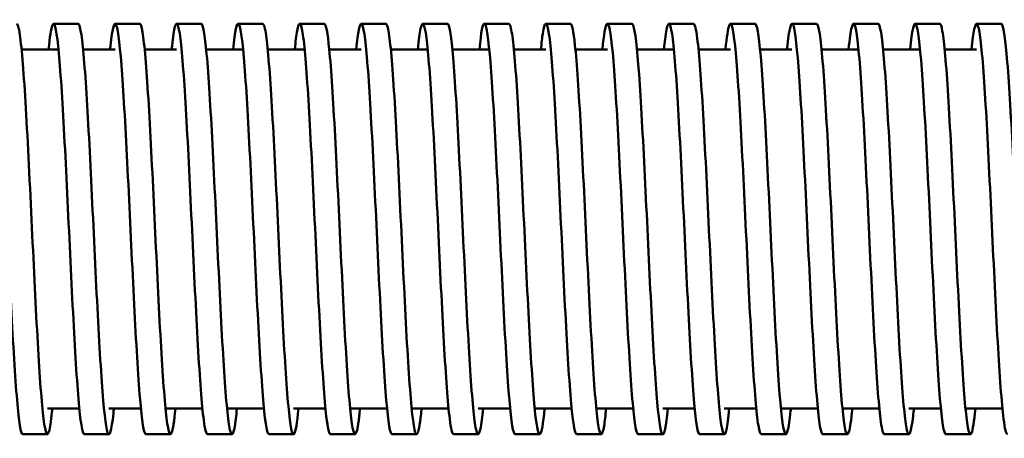
# Model space of a CAD drawing. Units: inches. Extents: x 0.7 to 32.3, y 0.4 to 25.1.
# Drawn here: x 5.6 to 10.4, y 9.8 to 11.8 of the extents above; entities that cross this region are included whole.
import ezdxf

# ---------------------------------------------------------------- set-up
doc = ezdxf.new("R2010")
doc.units = ezdxf.units.IN
doc.header["$LTSCALE"] = 1.5
doc.header["$MEASUREMENT"] = 0
doc.layers.add('Visible (ANSI)', color=7, linetype='Continuous', lineweight=50)

msp = doc.modelspace()

# ---------------------------------------------------------------- linework, layer by layer
at = {"layer": 'Visible (ANSI)'}
for p, q in [((5.8873, 11.7782), (5.7673, 11.7782)), ((6.1873, 11.7782), (6.0673, 11.7782)), ((6.4873, 11.7782), (6.3673, 11.7782)), ((6.7873, 11.7782), (6.6673, 11.7782)), ((7.0873, 11.7782), (6.9673, 11.7782)), ((7.3873, 11.7782), (7.2673, 11.7782)), ((7.6873, 11.7782), (7.5673, 11.7782)), ((7.9873, 11.7782), (7.8673, 11.7782)), ((8.2873, 11.7782), (8.1673, 11.7782)), ((8.5873, 11.7782), (8.4673, 11.7782)), ((8.8873, 11.7782), (8.7673, 11.7782)), ((9.1873, 11.7782), (9.0673, 11.7782)), ((9.4873, 11.7782), (9.3673, 11.7782)), ((9.7873, 11.7782), (9.6673, 11.7782)), ((10.0873, 11.7782), (9.9673, 11.7782)), ((10.3873, 11.7782), (10.2673, 11.7782)), ((5.6115, 11.6532), (5.7915, 11.6532)), ((5.9115, 11.6532), (6.0673, 11.6532)), ((6.2115, 11.6532), (6.3673, 11.6532)), ((6.5115, 11.6532), (6.6915, 11.6532)), ((6.8115, 11.6532), (6.9915, 11.6532)), ((7.1115, 11.6532), (7.2673, 11.6532)), ((7.4115, 11.6532), (7.5915, 11.6532)), ((7.7115, 11.6532), (7.8915, 11.6532)), ((8.0115, 11.6532), (8.1673, 11.6532)), ((8.3115, 11.6532), (8.4673, 11.6532)), ((8.6115, 11.6532), (8.7915, 11.6532)), ((8.9115, 11.6532), (9.0673, 11.6532)), ((9.2115, 11.6532), (9.3673, 11.6532)), ((9.5115, 11.6532), (9.6915, 11.6532)), ((9.8115, 11.6532), (9.9915, 11.6532)), ((10.1115, 11.6532), (10.2673, 11.6532)), ((5.7373, 9.9032), (5.8932, 9.9032)), ((6.0373, 9.9032), (6.1932, 9.9032)), ((6.3132, 9.9032), (6.4932, 9.9032)), ((6.6132, 9.9032), (6.7932, 9.9032)), ((6.9373, 9.9032), (7.0932, 9.9032)), ((7.2132, 9.9032), (7.3932, 9.9032)), ((7.5132, 9.9032), (7.6932, 9.9032)), ((7.8373, 9.9032), (7.9932, 9.9032)), ((8.1132, 9.9032), (8.2932, 9.9032)), ((8.4132, 9.9032), (8.5932, 9.9032)), ((8.7373, 9.9032), (8.8932, 9.9032)), ((9.0373, 9.9032), (9.1932, 9.9032)), ((9.3132, 9.9032), (9.4932, 9.9032)), ((9.6132, 9.9032), (9.7932, 9.9032)), ((9.9373, 9.9032), (10.0932, 9.9032)), ((10.2132, 9.9032), (10.3932, 9.9032)), ((5.7373, 9.7782), (5.6173, 9.7782)), ((6.0373, 9.7782), (5.9173, 9.7782)), ((6.3373, 9.7782), (6.2173, 9.7782)), ((6.6373, 9.7782), (6.5173, 9.7782)), ((6.9373, 9.7782), (6.8173, 9.7782)), ((7.2373, 9.7782), (7.1173, 9.7782)), ((7.5373, 9.7782), (7.4173, 9.7782)), ((7.8373, 9.7782), (7.7173, 9.7782)), ((8.1373, 9.7782), (8.0173, 9.7782)), ((8.4373, 9.7782), (8.3173, 9.7782)), ((8.7373, 9.7782), (8.6173, 9.7782)), ((9.0373, 9.7782), (8.9173, 9.7782)), ((9.3373, 9.7782), (9.2173, 9.7782)), ((9.6373, 9.7782), (9.5173, 9.7782)), ((9.9373, 9.7782), (9.8173, 9.7782)), ((10.2373, 9.7782), (10.1173, 9.7782))]:
    msp.add_line(p, q, dxfattribs=at)
for points, knots in [([(5.6173, 9.7782), (5.608, 9.7783), (5.5987, 9.837), (5.5894, 9.9451), (5.5798, 10.0554), (5.5703, 10.2166), (5.5608, 10.4013), (5.5513, 10.5858), (5.5418, 10.793), (5.5323, 10.9877), (5.5227, 11.1824), (5.5132, 11.3639), (5.5037, 11.5014), (5.4942, 11.6389), (5.4847, 11.7319), (5.4752, 11.7646), (5.4657, 11.7973), (5.4562, 11.7696), (5.4467, 11.6863), (5.4455, 11.6761), (5.4444, 11.665), (5.4432, 11.6531)], [262.322987, 262.322987, 262.322987, 262.322987, 262.909074, 262.909074, 262.909074, 263.507338, 263.507338, 263.507338, 264.104899, 264.104899, 264.104899, 264.702295, 264.702295, 264.702295, 265.29953, 265.29953, 265.29953, 265.896606, 265.896606, 265.896606, 265.96994, 265.96994, 265.96994, 265.96994]), ([(5.7615, 9.9035), (5.7567, 9.8549), (5.7519, 9.8193), (5.7471, 9.799), (5.7376, 9.7588), (5.7282, 9.7779), (5.7187, 9.8532), (5.7093, 9.9284), (5.6998, 10.0594), (5.6904, 10.2242), (5.6809, 10.389), (5.6715, 10.5869), (5.662, 10.7849), (5.6521, 10.9921), (5.6422, 11.1984), (5.6323, 11.366), (5.6226, 11.531), (5.6129, 11.6579), (5.6031, 11.7241), (5.5979, 11.7598), (5.5926, 11.7778), (5.5873, 11.7778)], [261.817626, 261.817626, 261.817626, 261.817626, 262.11878, 262.11878, 262.11878, 262.712723, 262.712723, 262.712723, 263.306621, 263.306621, 263.306621, 263.900476, 263.900476, 263.900476, 264.522145, 264.522145, 264.522145, 265.1341, 265.1341, 265.1341, 265.464579, 265.464579, 265.464579, 265.464579]), ([(5.9173, 9.7785), (5.9126, 9.7785), (5.9079, 9.7931), (5.9031, 9.8222), (5.8937, 9.8804), (5.8842, 9.9963), (5.8747, 10.1504), (5.8653, 10.3046), (5.8558, 10.4965), (5.8464, 10.6938), (5.8369, 10.8911), (5.8275, 11.0932), (5.818, 11.266), (5.8085, 11.4389), (5.7991, 11.5819), (5.7896, 11.671), (5.7802, 11.7602), (5.7707, 11.7952), (5.7613, 11.7701), (5.7553, 11.7542), (5.7492, 11.7139), (5.7432, 11.6529)], [256.039801, 256.039801, 256.039801, 256.039801, 256.33777, 256.33777, 256.33777, 256.931971, 256.931971, 256.931971, 257.526125, 257.526125, 257.526125, 258.120231, 258.120231, 258.120231, 258.71429, 258.71429, 258.71429, 259.308303, 259.308303, 259.308303, 259.686754, 259.686754, 259.686754, 259.686754]), ([(6.0615, 9.9032), (6.0607, 9.8955), (6.0599, 9.8881), (6.0592, 9.881), (6.0497, 9.7935), (6.0403, 9.7605), (6.0308, 9.7875), (6.0213, 9.8146), (6.0119, 9.9016), (6.0024, 10.0339), (5.993, 10.1662), (5.9835, 10.3434), (5.974, 10.5356), (5.9646, 10.7278), (5.9551, 10.9342), (5.9457, 11.1204), (5.9362, 11.3065), (5.9267, 11.4716), (5.9173, 11.5878), (5.9078, 11.7041), (5.8984, 11.7711), (5.8889, 11.7776), (5.8884, 11.778), (5.8879, 11.7782), (5.8873, 11.7782)], [255.534441, 255.534441, 255.534441, 255.534441, 255.582278, 255.582278, 255.582278, 256.176755, 256.176755, 256.176755, 256.771179, 256.771179, 256.771179, 257.365553, 257.365553, 257.365553, 257.959876, 257.959876, 257.959876, 258.554149, 258.554149, 258.554149, 259.148373, 259.148373, 259.148373, 259.181394, 259.181394, 259.181394, 259.181394]), ([(6.2173, 9.7782), (6.2167, 9.7782), (6.216, 9.7785), (6.2154, 9.779), (6.2059, 9.7873), (6.1964, 9.8561), (6.187, 9.9739), (6.1775, 10.0917), (6.168, 10.258), (6.1586, 10.4449), (6.1491, 10.6318), (6.1396, 10.8385), (6.1302, 11.0304), (6.1207, 11.2221), (6.1112, 11.3983), (6.1018, 11.5292), (6.0923, 11.66), (6.0828, 11.7451), (6.0734, 11.7702), (6.0639, 11.7952), (6.0545, 11.7601), (6.045, 11.6707), (6.0444, 11.6651), (6.0438, 11.6592), (6.0432, 11.6532)], [249.756616, 249.756616, 249.756616, 249.756616, 249.798183, 249.798183, 249.798183, 250.392958, 250.392958, 250.392958, 250.987677, 250.987677, 250.987677, 251.582342, 251.582342, 251.582342, 252.176953, 252.176953, 252.176953, 252.771511, 252.771511, 252.771511, 253.366015, 253.366015, 253.366015, 253.403569, 253.403569, 253.403569, 253.403569]), ([(6.3615, 9.9034), (6.3554, 9.8417), (6.3493, 9.8012), (6.3432, 9.7856), (6.3337, 9.7615), (6.3242, 9.7976), (6.3148, 9.8879), (6.3053, 9.9783), (6.2958, 10.1224), (6.2863, 10.2962), (6.2769, 10.47), (6.2674, 10.6726), (6.2579, 10.8701), (6.2485, 11.0675), (6.239, 11.259), (6.2295, 11.4123), (6.2201, 11.5656), (6.2106, 11.6801), (6.2011, 11.7367), (6.1965, 11.7641), (6.1919, 11.7779), (6.1873, 11.7778)], [249.251255, 249.251255, 249.251255, 249.251255, 249.634522, 249.634522, 249.634522, 250.229553, 250.229553, 250.229553, 250.824525, 250.824525, 250.824525, 251.419439, 251.419439, 251.419439, 252.014296, 252.014296, 252.014296, 252.609097, 252.609097, 252.609097, 252.898209, 252.898209, 252.898209, 252.898209]), ([(6.5173, 9.7785), (6.5114, 9.7786), (6.5054, 9.8017), (6.4995, 9.8472), (6.49, 9.9197), (6.4805, 10.0486), (6.4711, 10.2122), (6.4616, 10.3758), (6.4521, 10.5734), (6.4426, 10.7719), (6.4332, 10.9703), (6.4237, 11.1686), (6.4142, 11.3336), (6.4047, 11.4986), (6.3953, 11.6295), (6.3858, 11.7043), (6.3763, 11.7791), (6.3669, 11.7976), (6.3574, 11.7565), (6.3527, 11.736), (6.3479, 11.7008), (6.3432, 11.6529)], [243.473431, 243.473431, 243.473431, 243.473431, 243.847237, 243.847237, 243.847237, 244.442603, 244.442603, 244.442603, 245.037907, 245.037907, 245.037907, 245.633149, 245.633149, 245.633149, 246.228331, 246.228331, 246.228331, 246.823452, 246.823452, 246.823452, 247.120384, 247.120384, 247.120384, 247.120384]), ([(6.6615, 9.9033), (6.6596, 9.8843), (6.6577, 9.8674), (6.6559, 9.8526), (6.6464, 9.7774), (6.6369, 9.7587), (6.6274, 9.7996), (6.618, 9.8405), (6.6085, 9.9408), (6.599, 10.0837), (6.5895, 10.2265), (6.58, 10.4113), (6.5706, 10.6069), (6.5611, 10.8025), (6.5516, 11.0081), (6.5421, 11.189), (6.5326, 11.37), (6.5232, 11.5256), (6.5137, 11.6297), (6.5049, 11.7261), (6.4961, 11.778), (6.4873, 11.7781)], [242.96807, 242.96807, 242.96807, 242.96807, 243.085146, 243.085146, 243.085146, 243.680862, 243.680862, 243.680862, 244.276513, 244.276513, 244.276513, 244.872098, 244.872098, 244.872098, 245.46762, 245.46762, 245.46762, 246.063077, 246.063077, 246.063077, 246.615023, 246.615023, 246.615023, 246.615023]), ([(6.8173, 9.7783), (6.8157, 9.7782), (6.814, 9.78), (6.8124, 9.7835), (6.8029, 9.8041), (6.7934, 9.8852), (6.7839, 10.0132), (6.7744, 10.1411), (6.765, 10.3154), (6.7555, 10.5066), (6.746, 10.6978), (6.7365, 10.9051), (6.727, 11.0936), (6.7175, 11.2821), (6.708, 11.451), (6.6986, 11.5719), (6.6891, 11.6927), (6.6796, 11.7649), (6.6701, 11.7765), (6.6611, 11.7874), (6.6522, 11.744), (6.6432, 11.6532)], [237.190245, 237.190245, 237.190245, 237.190245, 237.293925, 237.293925, 237.293925, 237.890018, 237.890018, 237.890018, 238.486041, 238.486041, 238.486041, 239.081996, 239.081996, 239.081996, 239.677883, 239.677883, 239.677883, 240.273702, 240.273702, 240.273702, 240.837199, 240.837199, 240.837199, 240.837199]), ([(6.9615, 9.9034), (6.9545, 9.8327), (6.9475, 9.79), (6.9405, 9.7804), (6.931, 9.7672), (6.9215, 9.815), (6.912, 9.9156), (6.9025, 10.0161), (6.893, 10.1691), (6.8835, 10.3486), (6.874, 10.528), (6.8646, 10.7333), (6.8551, 10.9298), (6.8456, 11.1262), (6.8361, 11.313), (6.8266, 11.4586), (6.8171, 11.6042), (6.8076, 11.7081), (6.7981, 11.7527), (6.7945, 11.7696), (6.7909, 11.778), (6.7873, 11.7779)], [236.684885, 236.684885, 236.684885, 236.684885, 237.124218, 237.124218, 237.124218, 237.720629, 237.720629, 237.720629, 238.316967, 238.316967, 238.316967, 238.913233, 238.913233, 238.913233, 239.509429, 239.509429, 239.509429, 240.105554, 240.105554, 240.105554, 240.331838, 240.331838, 240.331838, 240.331838]), ([(7.1173, 9.7784), (7.1106, 9.7786), (7.1039, 9.8083), (7.0972, 9.8659), (7.0877, 9.9474), (7.0782, 10.0844), (7.0687, 10.2538), (7.0592, 10.4232), (7.0497, 10.6242), (7.0402, 10.8229), (7.0307, 11.0216), (7.0212, 11.2171), (7.0117, 11.3765), (7.0022, 11.5358), (6.9927, 11.6583), (6.9832, 11.7233), (6.9737, 11.7883), (6.9642, 11.7954), (6.9547, 11.7436), (6.9509, 11.7226), (6.9471, 11.692), (6.9432, 11.6529)], [230.90706, 230.90706, 230.90706, 230.90706, 231.329027, 231.329027, 231.329027, 231.925852, 231.925852, 231.925852, 232.522601, 232.522601, 232.522601, 233.119274, 233.119274, 233.119274, 233.715872, 233.715872, 233.715872, 234.312395, 234.312395, 234.312395, 234.554013, 234.554013, 234.554013, 234.554013]), ([(7.2615, 9.9033), (7.259, 9.8779), (7.2565, 9.8561), (7.254, 9.8382), (7.2445, 9.7703), (7.235, 9.7599), (7.2255, 9.809), (7.2159, 9.858), (7.2064, 9.9662), (7.1969, 10.1153), (7.1874, 10.2643), (7.1779, 10.4535), (7.1684, 10.6509), (7.1589, 10.8483), (7.1494, 11.053), (7.1399, 11.2305), (7.1304, 11.408), (7.1209, 11.5574), (7.1114, 11.6536), (7.1034, 11.7349), (7.0954, 11.7778), (7.0873, 11.7781)], [230.4017, 230.4017, 230.4017, 230.4017, 230.558719, 230.558719, 230.558719, 231.155973, 231.155973, 231.155973, 231.753146, 231.753146, 231.753146, 232.35024, 232.35024, 232.35024, 232.947255, 232.947255, 232.947255, 233.544192, 233.544192, 233.544192, 234.048653, 234.048653, 234.048653, 234.048653]), ([(7.4173, 9.7783), (7.4152, 9.7783), (7.413, 9.7812), (7.4109, 9.7873), (7.4014, 9.814), (7.3919, 9.9015), (7.3824, 10.0347), (7.3728, 10.1679), (7.3633, 10.3464), (7.3538, 10.5399), (7.3443, 10.7333), (7.3348, 10.9409), (7.3253, 11.1276), (7.3158, 11.3142), (7.3063, 11.479), (7.2968, 11.5941), (7.2873, 11.7093), (7.2778, 11.7742), (7.2682, 11.778), (7.2599, 11.7813), (7.2516, 11.7375), (7.2432, 11.6531)], [224.623875, 224.623875, 224.623875, 224.623875, 224.758724, 224.758724, 224.758724, 225.356433, 225.356433, 225.356433, 225.954059, 225.954059, 225.954059, 226.551601, 226.551601, 226.551601, 227.14906, 227.14906, 227.14906, 227.746438, 227.746438, 227.746438, 228.270828, 228.270828, 228.270828, 228.270828]), ([(7.5615, 9.9035), (7.555, 9.8377), (7.5485, 9.796), (7.542, 9.7829), (7.5321, 9.7629), (7.5223, 9.8084), (7.5124, 9.9111), (7.5027, 10.013), (7.4929, 10.1707), (7.4831, 10.3562), (7.4734, 10.5402), (7.4638, 10.7506), (7.4541, 10.9505), (7.4445, 11.1488), (7.4348, 11.3359), (7.4252, 11.4795), (7.4157, 11.6219), (7.4061, 11.7208), (7.3966, 11.7594), (7.3935, 11.7719), (7.3904, 11.778), (7.3873, 11.7779)], [224.118514, 224.118514, 224.118514, 224.118514, 224.526968, 224.526968, 224.526968, 225.145408, 225.145408, 225.145408, 225.759016, 225.759016, 225.759016, 226.367831, 226.367831, 226.367831, 226.971889, 226.971889, 226.971889, 227.571228, 227.571228, 227.571228, 227.765467, 227.765467, 227.765467, 227.765467]), ([(7.7173, 9.7784), (7.7111, 9.7786), (7.7049, 9.804), (7.6986, 9.8538), (7.6892, 9.9294), (7.6797, 10.0606), (7.6703, 10.2256), (7.6608, 10.3906), (7.6514, 10.5887), (7.6419, 10.7867), (7.6325, 10.9846), (7.623, 11.1817), (7.6136, 11.3448), (7.6041, 11.5079), (7.5947, 11.6364), (7.5852, 11.7088), (7.5758, 11.7813), (7.5663, 11.7973), (7.5569, 11.7542), (7.5523, 11.7335), (7.5478, 11.699), (7.5432, 11.6528)], [218.340689, 218.340689, 218.340689, 218.340689, 218.732169, 218.732169, 218.732169, 219.326087, 219.326087, 219.326087, 219.919982, 219.919982, 219.919982, 220.513856, 220.513856, 220.513856, 221.107708, 221.107708, 221.107708, 221.701538, 221.701538, 221.701538, 221.987643, 221.987643, 221.987643, 221.987643]), ([(7.8615, 9.9033), (7.8594, 9.8824), (7.8574, 9.864), (7.8553, 9.8482), (7.8459, 9.7754), (7.8364, 9.759), (7.8269, 9.8018), (7.8175, 9.8445), (7.808, 9.9462), (7.7986, 10.0899), (7.7891, 10.2335), (7.7797, 10.4184), (7.7702, 10.6137), (7.7608, 10.809), (7.7513, 11.0139), (7.7419, 11.194), (7.7324, 11.374), (7.723, 11.5286), (7.7135, 11.6317), (7.7048, 11.7269), (7.6961, 11.778), (7.6873, 11.7781)], [217.835329, 217.835329, 217.835329, 217.835329, 217.964254, 217.964254, 217.964254, 218.558296, 218.558296, 218.558296, 219.152316, 219.152316, 219.152316, 219.746312, 219.746312, 219.746312, 220.340286, 220.340286, 220.340286, 220.934236, 220.934236, 220.934236, 221.482282, 221.482282, 221.482282, 221.482282]), ([(8.0173, 9.7783), (8.0151, 9.7783), (8.0129, 9.7814), (8.0106, 9.788), (8.0012, 9.8156), (7.9917, 9.9031), (7.9823, 10.0358), (7.9728, 10.1685), (7.9634, 10.3459), (7.9539, 10.5381), (7.9445, 10.7304), (7.935, 10.9368), (7.9255, 11.1227), (7.9161, 11.3086), (7.9066, 11.4733), (7.8972, 11.5891), (7.8877, 11.705), (7.8783, 11.7716), (7.8688, 11.7777), (7.8603, 11.7832), (7.8517, 11.7395), (7.8432, 11.6531)], [212.057504, 212.057504, 212.057504, 212.057504, 212.197563, 212.197563, 212.197563, 212.791736, 212.791736, 212.791736, 213.385884, 213.385884, 213.385884, 213.980009, 213.980009, 213.980009, 214.57411, 214.57411, 214.57411, 215.168188, 215.168188, 215.168188, 215.704457, 215.704457, 215.704457, 215.704457]), ([(8.1615, 9.9033), (8.154, 9.8276), (8.1465, 9.7843), (8.139, 9.7788), (8.1295, 9.7719), (8.1201, 9.8254), (8.1106, 9.9305), (8.1012, 10.0357), (8.0917, 10.1918), (8.0823, 10.3729), (8.0728, 10.554), (8.0633, 10.7593), (8.0539, 10.9542), (8.0444, 11.1492), (8.035, 11.3331), (8.0255, 11.4752), (8.0161, 11.6172), (8.0066, 11.7168), (7.9971, 11.7572), (7.9939, 11.7711), (7.9906, 11.778), (7.9873, 11.7779)], [211.552144, 211.552144, 211.552144, 211.552144, 212.022526, 212.022526, 212.022526, 212.616808, 212.616808, 212.616808, 213.211066, 213.211066, 213.211066, 213.805298, 213.805298, 213.805298, 214.399507, 214.399507, 214.399507, 214.993691, 214.993691, 214.993691, 215.199097, 215.199097, 215.199097, 215.199097]), ([(8.3173, 9.7783), (8.3097, 9.7786), (8.3021, 9.8173), (8.2944, 9.8913), (8.2849, 9.9828), (8.2755, 10.1278), (8.266, 10.3021), (8.2566, 10.4763), (8.2471, 10.679), (8.2376, 10.8762), (8.2282, 11.0734), (8.2187, 11.2642), (8.2093, 11.4167), (8.1998, 11.5692), (8.1903, 11.6827), (8.1809, 11.7381), (8.1714, 11.7936), (8.162, 11.7909), (8.1525, 11.7304), (8.1494, 11.7105), (8.1463, 11.6845), (8.1432, 11.653)], [205.774319, 205.774319, 205.774319, 205.774319, 206.254484, 206.254484, 206.254484, 206.848905, 206.848905, 206.848905, 207.443301, 207.443301, 207.443301, 208.037671, 208.037671, 208.037671, 208.632016, 208.632016, 208.632016, 209.226335, 209.226335, 209.226335, 209.421272, 209.421272, 209.421272, 209.421272]), ([(8.4615, 9.9034), (8.458, 9.8687), (8.4546, 9.8406), (8.4512, 9.8201), (8.4417, 9.7633), (8.4323, 9.7647), (8.4228, 9.824), (8.4134, 9.8833), (8.4039, 10.0004), (8.3944, 10.1554), (8.385, 10.3105), (8.3755, 10.5029), (8.366, 10.7005), (8.3566, 10.8981), (8.3471, 11.0999), (8.3377, 11.2722), (8.3282, 11.4445), (8.3187, 11.5865), (8.3093, 11.6744), (8.302, 11.7424), (8.2947, 11.7778), (8.2873, 11.778)], [205.268958, 205.268958, 205.268958, 205.268958, 205.483747, 205.483747, 205.483747, 206.078311, 206.078311, 206.078311, 206.67285, 206.67285, 206.67285, 207.267361, 207.267361, 207.267361, 207.861847, 207.861847, 207.861847, 208.456306, 208.456306, 208.456306, 208.915911, 208.915911, 208.915911, 208.915911]), ([(8.6173, 9.7785), (8.6138, 9.7784), (8.6102, 9.7865), (8.6067, 9.8029), (8.5972, 9.8468), (8.5878, 9.9496), (8.5783, 10.0943), (8.5688, 10.2389), (8.5594, 10.4247), (8.5499, 10.6204), (8.5404, 10.8162), (8.531, 11.0211), (8.5215, 11.2007), (8.512, 11.3804), (8.5026, 11.534), (8.4931, 11.6359), (8.4837, 11.7378), (8.4742, 11.7875), (8.4647, 11.7767), (8.4576, 11.7685), (8.4504, 11.7255), (8.4432, 11.653)], [199.491134, 199.491134, 199.491134, 199.491134, 199.714112, 199.714112, 199.714112, 200.308826, 200.308826, 200.308826, 200.903513, 200.903513, 200.903513, 201.498172, 201.498172, 201.498172, 202.092804, 202.092804, 202.092804, 202.687409, 202.687409, 202.687409, 203.138087, 203.138087, 203.138087, 203.138087]), ([(8.7615, 9.9032), (8.7527, 9.8145), (8.7439, 9.7709), (8.7352, 9.7792), (8.7257, 9.7882), (8.7162, 9.8578), (8.7068, 9.9763), (8.6973, 10.0947), (8.6878, 10.2616), (8.6784, 10.4488), (8.6689, 10.636), (8.6594, 10.8427), (8.65, 11.0344), (8.6405, 11.226), (8.631, 11.4017), (8.6216, 11.532), (8.6121, 11.6623), (8.6026, 11.7465), (8.5932, 11.7707), (8.5912, 11.7757), (8.5893, 11.7781), (8.5873, 11.778)], [198.985773, 198.985773, 198.985773, 198.985773, 199.536606, 199.536606, 199.536606, 200.131445, 200.131445, 200.131445, 200.726255, 200.726255, 200.726255, 201.321038, 201.321038, 201.321038, 201.915793, 201.915793, 201.915793, 202.51052, 202.51052, 202.51052, 202.632726, 202.632726, 202.632726, 202.632726]), ([(8.9173, 9.7782), (8.9085, 9.7784), (8.8996, 9.8313), (8.8907, 9.9296), (8.8812, 10.0345), (8.8718, 10.1907), (8.8623, 10.3719), (8.8528, 10.5532), (8.8434, 10.7587), (8.8339, 10.9539), (8.8244, 11.1491), (8.815, 11.3333), (8.8055, 11.4754), (8.796, 11.6176), (8.7866, 11.7171), (8.7771, 11.7574), (8.7676, 11.7976), (8.7582, 11.7784), (8.7487, 11.7029), (8.7469, 11.6883), (8.745, 11.6716), (8.7432, 11.6531)], [193.207948, 193.207948, 193.207948, 193.207948, 193.765429, 193.765429, 193.765429, 194.360426, 194.360426, 194.360426, 194.955394, 194.955394, 194.955394, 195.550334, 195.550334, 195.550334, 196.145244, 196.145244, 196.145244, 196.740126, 196.740126, 196.740126, 196.854901, 196.854901, 196.854901, 196.854901]), ([(9.0615, 9.9035), (9.0569, 9.8568), (9.0523, 9.8222), (9.0477, 9.8015), (9.0382, 9.7589), (9.0287, 9.7757), (9.0193, 9.849), (9.0098, 9.9224), (9.0003, 10.052), (8.9908, 10.216), (8.9814, 10.3801), (8.9719, 10.5779), (8.9624, 10.7763), (8.953, 10.9746), (8.9435, 11.1727), (8.934, 11.3372), (8.9245, 11.5016), (8.9151, 11.6318), (8.9056, 11.7059), (8.8995, 11.7535), (8.8934, 11.7778), (8.8873, 11.7779)], [192.702588, 192.702588, 192.702588, 192.702588, 192.991472, 192.991472, 192.991472, 193.586631, 193.586631, 193.586631, 194.181761, 194.181761, 194.181761, 194.776861, 194.776861, 194.776861, 195.371931, 195.371931, 195.371931, 195.966972, 195.966972, 195.966972, 196.349541, 196.349541, 196.349541, 196.349541]), ([(9.2173, 9.7785), (9.2127, 9.7785), (9.208, 9.7927), (9.2033, 9.821), (9.1938, 9.8785), (9.1844, 9.9939), (9.1749, 10.148), (9.1654, 10.3021), (9.1559, 10.4941), (9.1465, 10.6918), (9.137, 10.8895), (9.1275, 11.092), (9.118, 11.2653), (9.1086, 11.4386), (9.0991, 11.5819), (9.0896, 11.6712), (9.0801, 11.7605), (9.0707, 11.7954), (9.0612, 11.7699), (9.0552, 11.7538), (9.0492, 11.7136), (9.0432, 11.6529)], [186.924763, 186.924763, 186.924763, 186.924763, 187.218492, 187.218492, 187.218492, 187.813821, 187.813821, 187.813821, 188.409118, 188.409118, 188.409118, 189.004384, 189.004384, 189.004384, 189.59962, 189.59962, 189.59962, 190.194826, 190.194826, 190.194826, 190.571716, 190.571716, 190.571716, 190.571716]), ([(9.3615, 9.9032), (9.3611, 9.8994), (9.3607, 9.8957), (9.3604, 9.8921), (9.3509, 9.8001), (9.3414, 9.7621), (9.3319, 9.7846), (9.3224, 9.8071), (9.313, 9.8899), (9.3035, 10.0191), (9.294, 10.1483), (9.2845, 10.3234), (9.2751, 10.5149), (9.2656, 10.7063), (9.2561, 10.9134), (9.2466, 11.1012), (9.2372, 11.289), (9.2277, 11.4568), (9.2182, 11.5764), (9.2087, 11.6959), (9.1993, 11.7667), (9.1898, 11.7769), (9.189, 11.7777), (9.1881, 11.7782), (9.1873, 11.7781)], [186.419402, 186.419402, 186.419402, 186.419402, 186.442688, 186.442688, 186.442688, 187.038189, 187.038189, 187.038189, 187.633658, 187.633658, 187.633658, 188.229095, 188.229095, 188.229095, 188.8245, 188.8245, 188.8245, 189.419875, 189.419875, 189.419875, 190.015218, 190.015218, 190.015218, 190.066356, 190.066356, 190.066356, 190.066356]), ([(9.5173, 9.7782), (9.5169, 9.7782), (9.5165, 9.7783), (9.5161, 9.7785), (9.5066, 9.7837), (9.4971, 9.8497), (9.4876, 9.9654), (9.4782, 10.0811), (9.4687, 10.2459), (9.4592, 10.4322), (9.4497, 10.6185), (9.4402, 10.8254), (9.4308, 11.0182), (9.4213, 11.2109), (9.4118, 11.3886), (9.4023, 11.5214), (9.3928, 11.6542), (9.3834, 11.7416), (9.3739, 11.7688), (9.3644, 11.7959), (9.3549, 11.7628), (9.3455, 11.675), (9.3447, 11.6681), (9.344, 11.6608), (9.3432, 11.6532)], [180.641578, 180.641578, 180.641578, 180.641578, 180.667795, 180.667795, 180.667795, 181.263474, 181.263474, 181.263474, 181.859121, 181.859121, 181.859121, 182.454735, 182.454735, 182.454735, 183.050316, 183.050316, 183.050316, 183.645865, 183.645865, 183.645865, 184.241382, 184.241382, 184.241382, 184.288531, 184.288531, 184.288531, 184.288531]), ([(9.6615, 9.9034), (9.6559, 9.8471), (9.6503, 9.8083), (9.6448, 9.7903), (9.6353, 9.7595), (9.6258, 9.7889), (9.6163, 9.8735), (9.6068, 9.9581), (9.5974, 10.0976), (9.5879, 10.2685), (9.5784, 10.4393), (9.5689, 10.6408), (9.5594, 10.839), (9.5499, 11.0372), (9.5405, 11.2313), (9.531, 11.3886), (9.5215, 11.5459), (9.512, 11.6657), (9.5025, 11.7279), (9.4975, 11.7611), (9.4924, 11.7778), (9.4873, 11.7778)], [180.136217, 180.136217, 180.136217, 180.136217, 180.485895, 180.485895, 180.485895, 181.081723, 181.081723, 181.081723, 181.677518, 181.677518, 181.677518, 182.273279, 182.273279, 182.273279, 182.869007, 182.869007, 182.869007, 183.464702, 183.464702, 183.464702, 183.78317, 183.78317, 183.78317, 183.78317]), ([(9.8173, 9.7785), (9.8118, 9.7786), (9.8062, 9.7989), (9.8006, 9.8391), (9.7911, 9.9073), (9.7816, 10.0326), (9.7721, 10.1939), (9.7626, 10.3551), (9.7532, 10.5516), (9.7437, 10.7502), (9.7342, 10.9487), (9.7247, 11.1486), (9.7152, 11.3161), (9.7057, 11.4835), (9.6963, 11.6179), (9.6868, 11.6965), (9.6773, 11.7751), (9.6678, 11.7977), (9.6583, 11.7604), (9.6533, 11.7406), (9.6482, 11.7039), (9.6432, 11.6529)], [174.358392, 174.358392, 174.358392, 174.358392, 174.709165, 174.709165, 174.709165, 175.305181, 175.305181, 175.305181, 175.901162, 175.901162, 175.901162, 176.49711, 176.49711, 176.49711, 177.093023, 177.093023, 177.093023, 177.688902, 177.688902, 177.688902, 178.005345, 178.005345, 178.005345, 178.005345]), ([(9.9615, 9.9032), (9.9602, 9.8909), (9.959, 9.8793), (9.9578, 9.8687), (9.9483, 9.7861), (9.9388, 9.759), (9.9293, 9.7921), (9.9199, 9.8252), (9.9104, 9.9184), (9.9009, 10.0558), (9.8914, 10.1932), (9.8819, 10.3743), (9.8724, 10.5686), (9.8629, 10.7629), (9.8534, 10.9695), (9.844, 11.1537), (9.8345, 11.3378), (9.825, 11.4987), (9.8155, 11.6092), (9.8061, 11.7186), (9.7967, 11.7781), (9.7873, 11.7782)], [173.853032, 173.853032, 173.853032, 173.853032, 173.929526, 173.929526, 173.929526, 174.525733, 174.525733, 174.525733, 175.121906, 175.121906, 175.121906, 175.718043, 175.718043, 175.718043, 176.314146, 176.314146, 176.314146, 176.910213, 176.910213, 176.910213, 177.499985, 177.499985, 177.499985, 177.499985]), ([(10.1173, 9.7782), (10.1161, 9.7782), (10.1149, 9.7791), (10.1137, 9.781), (10.1042, 9.796), (10.0947, 9.8718), (10.0853, 9.9955), (10.0758, 10.1192), (10.0663, 10.2904), (10.0568, 10.4802), (10.0473, 10.67), (10.0378, 10.8775), (10.0283, 11.0677), (10.0188, 11.258), (10.0093, 11.4302), (9.9998, 11.5553), (9.9903, 11.6804), (9.9809, 11.7578), (9.9714, 11.7746), (9.962, 11.7912), (9.9526, 11.7483), (9.9432, 11.6532)], [168.075207, 168.075207, 168.075207, 168.075207, 168.150667, 168.150667, 168.150667, 168.747073, 168.747073, 168.747073, 169.343443, 169.343443, 169.343443, 169.939777, 169.939777, 169.939777, 170.536074, 170.536074, 170.536074, 171.132336, 171.132336, 171.132336, 171.72216, 171.72216, 171.72216, 171.72216]), ([(10.2615, 9.9034), (10.2552, 9.8397), (10.2489, 9.7986), (10.2426, 9.7842), (10.2331, 9.7624), (10.2236, 9.8013), (10.2141, 9.8944), (10.2046, 9.9874), (10.1951, 10.1341), (10.1856, 10.3098), (10.1761, 10.4855), (10.1666, 10.6894), (10.1571, 10.887), (10.1476, 11.0847), (10.1381, 11.2752), (10.1286, 11.4266), (10.1192, 11.578), (10.1097, 11.6894), (10.1002, 11.7423), (10.0959, 11.7661), (10.0916, 11.7779), (10.0873, 11.7779)], [167.569846, 167.569846, 167.569846, 167.569846, 167.965464, 167.965464, 167.965464, 168.562035, 168.562035, 168.562035, 169.158569, 169.158569, 169.158569, 169.755066, 169.755066, 169.755066, 170.351526, 170.351526, 170.351526, 170.94795, 170.94795, 170.94795, 171.2168, 171.2168, 171.2168, 171.2168]), ([(10.4173, 9.7784), (10.4111, 9.7786), (10.4048, 9.8042), (10.3986, 9.8542), (10.3891, 9.9303), (10.3796, 10.0627), (10.3701, 10.2289), (10.3606, 10.3951), (10.3511, 10.5946), (10.3416, 10.7934), (10.3321, 10.9923), (10.3226, 11.1899), (10.3131, 11.3527), (10.3036, 11.5155), (10.2941, 11.6428), (10.2846, 11.7133), (10.2751, 11.7838), (10.2656, 11.797), (10.2561, 11.7508), (10.2518, 11.7298), (10.2475, 11.6966), (10.2432, 11.6529)], [161.792022, 161.792022, 161.792022, 161.792022, 162.184573, 162.184573, 162.184573, 162.781351, 162.781351, 162.781351, 163.378092, 163.378092, 163.378092, 163.974794, 163.974794, 163.974794, 164.571459, 164.571459, 164.571459, 165.168087, 165.168087, 165.168087, 165.438975, 165.438975, 165.438975, 165.438975]), ([(10.5615, 9.9033), (10.5596, 9.8848), (10.5578, 9.8683), (10.556, 9.8538), (10.5465, 9.7779), (10.537, 9.7586), (10.5275, 9.7992), (10.518, 9.8399), (10.5085, 9.9402), (10.499, 10.0833), (10.4895, 10.2264), (10.48, 10.4117), (10.4705, 10.6077), (10.461, 10.8038), (10.4515, 11.0098), (10.442, 11.191), (10.4325, 11.3722), (10.423, 11.5278), (10.4135, 11.6316), (10.4048, 11.7268), (10.3961, 11.7779), (10.3873, 11.7781)], [161.286661, 161.286661, 161.286661, 161.286661, 161.400689, 161.400689, 161.400689, 161.997679, 161.997679, 161.997679, 162.59463, 162.59463, 162.59463, 163.191542, 163.191542, 163.191542, 163.788416, 163.788416, 163.788416, 164.385251, 164.385251, 164.385251, 164.933614, 164.933614, 164.933614, 164.933614])]:
    msp.add_open_spline(points, degree=3, knots=knots, dxfattribs=at)

doc.saveas('drawing.dxf')
